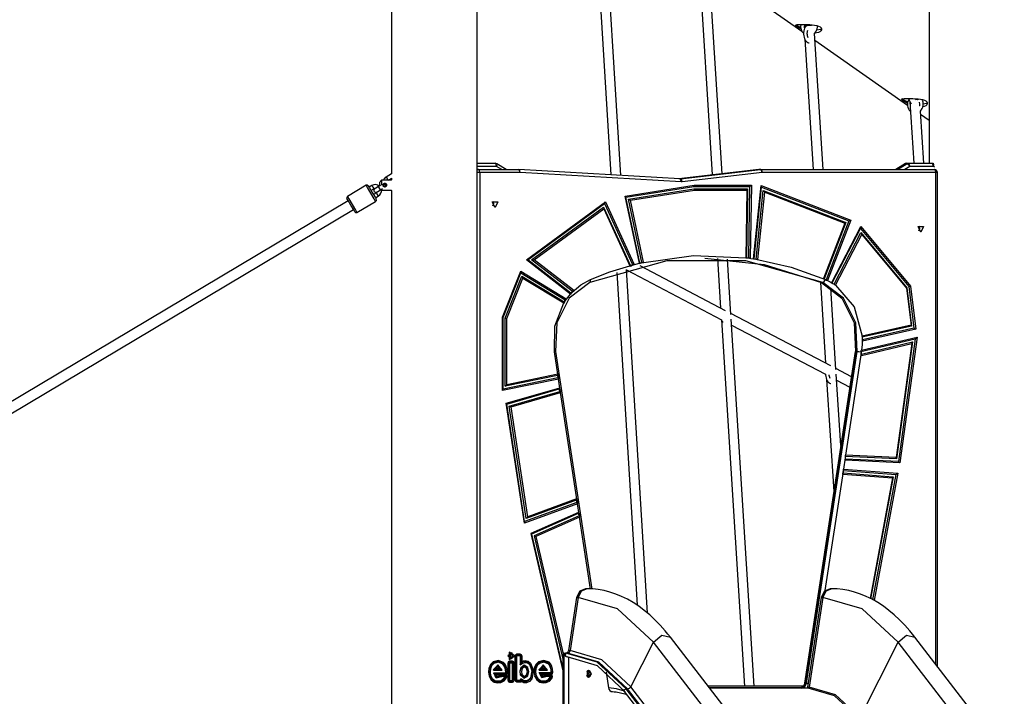
# Model space of a CAD drawing. Units: inches. Extents: x 244 to 358, y 126 to 293.
# Drawn here: x 283 to 298, y 267 to 278 of the extents above; entities that cross this region are included whole.
import ezdxf

# ---------------------------------------------------------------- set-up
doc = ezdxf.new("R2010")
doc.units = ezdxf.units.IN
doc.header["$MEASUREMENT"] = 0
doc.layers.add('Ebene 1', color=7, linetype='Continuous')

msp = doc.modelspace()

# ---------------------------------------------------------------- linework, layer by layer
at = {"layer": 'Ebene 1', "color": 179, "lineweight": 25, "true_color": 0x1a171b}
for points in [[(288.54, 285.594), (288.54, 275.216)], [(288.54, 285.594), (288.54, 275.216)], [(289.92, 253.934), (289.92, 285.594)], [(291.779, 279.94), (292.07, 275.2)], [(292.231, 275.19), (291.948, 279.79)], [(297.2, 279.461), (297.2, 275.385)], [(293.483, 278.745), (293.705, 275.198)], [(293.865, 275.216), (293.641, 278.776)], [(293.655, 278.56), (295.15, 277.513)], [(295.137, 277.547), (295.13, 277.55), (295.101, 277.567), (295.079, 277.582), (295.063, 277.594), (295.054, 277.604), (295.053, 277.61), (295.059, 277.615), (295.073, 277.618), (295.095, 277.619), (295.123, 277.62), (295.156, 277.62)], [(295.13, 277.573), (295.086, 277.595), (295.061, 277.617)], [(295.131, 277.62), (295.129, 277.581), (295.133, 277.553), (295.142, 277.525), (295.156, 277.5), (295.174, 277.478), (295.177, 277.475)], [(295.156, 277.62), (295.194, 277.62), (295.234, 277.619), (295.276, 277.618), (295.317, 277.615), (295.355, 277.61), (295.39, 277.604), (295.419, 277.594), (295.443, 277.582), (295.458, 277.567), (295.466, 277.551), (295.465, 277.533), (295.457, 277.517), (295.441, 277.502), (295.417, 277.491), (295.359, 277.481)], [(295.229, 277.6), (295.209, 277.585), (295.2, 277.573), (295.192, 277.559), (295.184, 277.539), (295.179, 277.516), (295.177, 277.49), (295.177, 277.463), (295.18, 277.438), (295.186, 277.413), (295.194, 277.389), (295.204, 277.368), (295.216, 277.352), (295.23, 277.338), (295.243, 277.331), (295.256, 277.326), (295.261, 277.326), (295.266, 277.325)], [(295.302, 277.603), (295.223, 277.598), (295.184, 277.593)], [(295.184, 277.593), (295.185, 277.564)], [(295.195, 277.609), (295.195, 277.61), (295.195, 277.61)], [(295.297, 277.61), (295.298, 277.603)], [(295.341, 277.467), (295.356, 277.48), (295.372, 277.5), (295.385, 277.523), (295.394, 277.549), (295.399, 277.577), (295.399, 277.601)], [(295.253, 277.403), (295.245, 277.423), (295.242, 277.436), (295.239, 277.451), (295.237, 277.467), (295.237, 277.483), (295.238, 277.498), (295.239, 277.512), (295.245, 277.53)], [(295.492, 275.285), (295.352, 277.477)], [(295.471, 277.562), (295.447, 277.54), (295.39, 277.529)], [(295.197, 277.385), (295.331, 275.285)], [(295.358, 277.367), (296.85, 276.323)], [(296.85, 276.349), (296.834, 276.358), (296.805, 276.374), (296.782, 276.389), (296.766, 276.401), (296.757, 276.411), (296.756, 276.418), (296.763, 276.422), (296.777, 276.425), (296.798, 276.427), (296.826, 276.427), (296.86, 276.428)], [(296.854, 276.373), (296.797, 276.398), (296.765, 276.425)], [(296.873, 276.414), (296.872, 276.412), (296.86, 276.39), (296.852, 276.365), (296.849, 276.338), (296.85, 276.312), (296.856, 276.286), (296.866, 276.261), (296.88, 276.239), (296.899, 276.221)], [(296.86, 276.428), (296.898, 276.427), (296.938, 276.427), (296.98, 276.425), (297.02, 276.422), (297.059, 276.418), (297.093, 276.411), (297.123, 276.401), (297.146, 276.389), (297.162, 276.374), (297.169, 276.358), (297.169, 276.341), (297.16, 276.324), (297.144, 276.31), (297.121, 276.298), (297.098, 276.293)], [(296.868, 276.431), (296.868, 276.428), (296.876, 276.401), (296.886, 276.377), (296.909, 276.344)], [(296.889, 276.372), (296.954, 275.385)], [(296.981, 276.413), (296.981, 276.413), (296.98, 276.415), (296.978, 276.418), (296.974, 276.424)], [(297.026, 276.411), (297.004, 276.411), (296.978, 276.409)], [(297.003, 276.417), (297.01, 276.414), (297.017, 276.411)], [(297.038, 276.368), (297.044, 276.339), (297.044, 276.325), (297.042, 276.31), (297.041, 276.308)], [(297.059, 276.226), (297.088, 276.266), (297.098, 276.29), (297.104, 276.315), (297.105, 276.342), (297.101, 276.369), (297.091, 276.397)], [(297.174, 276.369), (297.154, 276.349), (297.105, 276.338)], [(297.114, 275.385), (297.059, 276.226)], [(297.062, 276.175), (297.2, 276.078)], [(289.92, 275.385), (290.207, 275.385)], [(290.232, 275.335), (290.225, 275.371), (290.207, 275.385)], [(290.232, 275.335), (290.24, 275.362), (290.234, 275.378)], [(290.384, 275.285), (290.234, 275.378)], [(296.812, 275.378), (296.661, 275.285)], [(296.817, 275.379), (296.665, 275.285)], [(296.69, 275.285), (296.843, 275.379)], [(296.812, 275.378), (296.814, 275.379), (296.817, 275.379)], [(296.838, 275.385), (296.827, 275.384), (296.817, 275.379)], [(296.843, 275.379), (296.817, 275.379)], [(296.838, 275.385), (296.863, 275.385)], [(296.843, 275.379), (296.852, 275.384), (296.863, 275.385)], [(296.843, 275.379), (296.866, 275.366), (296.888, 275.335)], [(296.863, 275.385), (297.248, 275.385)], [(296.888, 275.335), (296.88, 275.371), (296.863, 275.385)], [(297.265, 275.355), (297.248, 275.385)], [(297.252, 275.384), (297.267, 275.355)], [(297.263, 275.379), (297.259, 275.382)], [(297.263, 275.379), (297.268, 275.37), (297.267, 275.355)], [(297.273, 275.374), (297.263, 275.379)], [(297.264, 275.335), (297.264, 275.336), (297.264, 275.337), (297.264, 275.337), (297.264, 275.338), (297.265, 275.339), (297.265, 275.341), (297.265, 275.343), (297.265, 275.346), (297.265, 275.351), (297.265, 275.355)], [(297.267, 275.355), (297.267, 275.35), (297.266, 275.345), (297.266, 275.343), (297.265, 275.34), (297.265, 275.339), (297.265, 275.338), (297.264, 275.337), (297.264, 275.337), (297.264, 275.336), (297.264, 275.335)], [(297.267, 275.355), (297.266, 275.355), (297.265, 275.355)], [(288.54, 275.216), (288.452, 275.164)], [(290.232, 275.335), (289.92, 275.335)], [(289.938, 275.285), (289.92, 275.285)], [(289.92, 275.281), (289.929, 275.284), (289.938, 275.285)], [(289.963, 275.235), (289.942, 275.235), (289.92, 275.235)], [(289.938, 275.285), (290.586, 275.285)], [(289.963, 275.235), (289.956, 275.271), (289.938, 275.285)], [(289.963, 275.235), (289.963, 265.832)], [(290.611, 275.235), (289.963, 275.235)], [(290.314, 275.285), (290.232, 275.335)], [(290.611, 275.235), (290.603, 275.271), (290.586, 275.285)], [(290.586, 275.285), (290.588, 275.285), (290.59, 275.285)], [(290.612, 275.235), (290.607, 275.271), (290.59, 275.285)], [(293.181, 275.136), (290.591, 275.285)], [(290.612, 275.235), (290.612, 275.235), (290.611, 275.235)], [(293.203, 275.086), (290.612, 275.235)], [(294.456, 275.285), (293.169, 275.136)], [(294.455, 275.285), (293.169, 275.136)], [(293.192, 275.136), (294.481, 275.285)], [(294.51, 275.235), (293.221, 275.086)], [(294.456, 275.285), (294.455, 275.285), (294.455, 275.285)], [(294.464, 275.285), (294.459, 275.285), (294.455, 275.285)], [(294.481, 275.285), (294.456, 275.285)], [(294.464, 275.285), (294.46, 275.285), (294.456, 275.285)], [(294.489, 275.285), (294.464, 275.285)], [(294.51, 275.235), (294.5, 275.271), (294.481, 275.285)], [(294.481, 275.285), (294.485, 275.285), (294.489, 275.285)], [(294.489, 275.285), (297.282, 275.285)], [(294.514, 275.235), (294.506, 275.271), (294.489, 275.285)], [(294.514, 275.235), (294.512, 275.235), (294.51, 275.235)], [(297.307, 275.235), (294.514, 275.235)], [(296.888, 275.335), (296.807, 275.285)], [(297.264, 275.335), (296.888, 275.335)], [(297.293, 275.323), (297.278, 275.328), (297.264, 275.335)], [(297.307, 275.235), (297.3, 275.271), (297.282, 275.285)], [(297.307, 267.317), (297.307, 275.235)], [(297.332, 275.235), (297.326, 275.235), (297.307, 275.235)], [(297.332, 267.284), (297.332, 275.235)], [(288.13, 275.03), (287.829, 274.851)], [(288.206, 274.902), (288.152, 274.993), (288.13, 275.03)], [(288.38, 275.115), (288.379, 275.113), (288.378, 275.112), (288.377, 275.111), (288.376, 275.11), (288.375, 275.109), (288.374, 275.107), (288.373, 275.107), (288.372, 275.105), (288.37, 275.104), (288.369, 275.103), (288.369, 275.102), (288.368, 275.101), (288.367, 275.099), (288.366, 275.098), (288.365, 275.097), (288.364, 275.096), (288.363, 275.095), (288.362, 275.094), (288.361, 275.093), (288.36, 275.092), (288.359, 275.091), (288.359, 275.09), (288.358, 275.089), (288.357, 275.088), (288.356, 275.087), (288.356, 275.086), (288.355, 275.085), (288.354, 275.084), (288.353, 275.083), (288.353, 275.082), (288.352, 275.081), (288.351, 275.08), (288.351, 275.08), (288.35, 275.079)], [(288.35, 275.021), (288.35, 275.052), (288.35, 275.079)], [(288.541, 275.115), (288.38, 275.115)], [(288.38, 275.115), (288.38, 275.08), (288.38, 275.031)], [(288.43, 275.064), (288.436, 275.064), (288.441, 275.062), (288.446, 275.059), (288.451, 275.055), (288.454, 275.051), (288.457, 275.046), (288.458, 275.04), (288.459, 275.034), (288.458, 275.028), (288.457, 275.022), (288.454, 275.017), (288.451, 275.013), (288.446, 275.009), (288.441, 275.006), (288.436, 275.004), (288.43, 275.004), (288.424, 275.004), (288.419, 275.006), (288.414, 275.009), (288.41, 275.013), (288.406, 275.017), (288.403, 275.022), (288.402, 275.028), (288.401, 275.034), (288.402, 275.04), (288.403, 275.046), (288.406, 275.051), (288.41, 275.055), (288.414, 275.059), (288.419, 275.062), (288.424, 275.064), (288.43, 275.064), (288.43, 275.064)], [(288.43, 275.06), (288.429, 275.06), (288.428, 275.06), (288.427, 275.06), (288.426, 275.06), (288.425, 275.06), (288.424, 275.059), (288.423, 275.059), (288.421, 275.058), (288.42, 275.058), (288.419, 275.058), (288.418, 275.057), (288.416, 275.056), (288.415, 275.055), (288.414, 275.055), (288.413, 275.053), (288.412, 275.052), (288.411, 275.052), (288.411, 275.051), (288.41, 275.051), (288.41, 275.05), (288.409, 275.05), (288.409, 275.049), (288.409, 275.048), (288.408, 275.048), (288.408, 275.047), (288.408, 275.047), (288.407, 275.046), (288.407, 275.046), (288.406, 275.045), (288.406, 275.045), (288.406, 275.044), (288.406, 275.044), (288.406, 275.043), (288.405, 275.042), (288.405, 275.042), (288.405, 275.041), (288.405, 275.041), (288.405, 275.04), (288.405, 275.04), (288.405, 275.039), (288.404, 275.039), (288.404, 275.038), (288.404, 275.038), (288.404, 275.037), (288.404, 275.037), (288.404, 275.036), (288.404, 275.035), (288.404, 275.035), (288.404, 275.035), (288.404, 275.034), (288.404, 275.033), (288.404, 275.032), (288.404, 275.031), (288.404, 275.029), (288.405, 275.028), (288.405, 275.027), (288.406, 275.025), (288.406, 275.024), (288.407, 275.022), (288.408, 275.021), (288.409, 275.02), (288.409, 275.018), (288.41, 275.017), (288.412, 275.016), (288.412, 275.015), (288.413, 275.015), (288.413, 275.014), (288.414, 275.014), (288.414, 275.013), (288.415, 275.013), (288.415, 275.013), (288.416, 275.012), (288.416, 275.012), (288.417, 275.012), (288.417, 275.011), (288.418, 275.011), (288.419, 275.011), (288.419, 275.01), (288.42, 275.01), (288.42, 275.01), (288.421, 275.01), (288.421, 275.009), (288.422, 275.009), (288.422, 275.009), (288.423, 275.009), (288.423, 275.009), (288.424, 275.009), (288.424, 275.009), (288.425, 275.009), (288.425, 275.008), (288.426, 275.008), (288.426, 275.008), (288.427, 275.008), (288.427, 275.008), (288.428, 275.008), (288.428, 275.008), (288.429, 275.008), (288.429, 275.008), (288.43, 275.008), (288.43, 275.008), (288.431, 275.008), (288.432, 275.008), (288.434, 275.008), (288.435, 275.008), (288.436, 275.009), (288.437, 275.009), (288.439, 275.009), (288.44, 275.01), (288.441, 275.011), (288.443, 275.012), (288.444, 275.012), (288.446, 275.013), (288.447, 275.014), (288.448, 275.016), (288.449, 275.016), (288.45, 275.017), (288.45, 275.017), (288.45, 275.018), (288.451, 275.018), (288.451, 275.019), (288.452, 275.02), (288.452, 275.02), (288.452, 275.021), (288.453, 275.021), (288.453, 275.022), (288.453, 275.022), (288.453, 275.023), (288.454, 275.024), (288.454, 275.024), (288.454, 275.025), (288.454, 275.025), (288.455, 275.026), (288.455, 275.026), (288.455, 275.027), (288.455, 275.027), (288.455, 275.028), (288.455, 275.029), (288.455, 275.029), (288.456, 275.03), (288.456, 275.03), (288.456, 275.031), (288.456, 275.031), (288.456, 275.032), (288.456, 275.032), (288.456, 275.033), (288.456, 275.033), (288.456, 275.034), (288.456, 275.034), (288.456, 275.035), (288.456, 275.037), (288.456, 275.038), (288.455, 275.039), (288.455, 275.04), (288.455, 275.041), (288.454, 275.043), (288.454, 275.044), (288.453, 275.046), (288.453, 275.047), (288.452, 275.048), (288.451, 275.05), (288.45, 275.051), (288.448, 275.052), (288.448, 275.053), (288.448, 275.053), (288.447, 275.054), (288.446, 275.054), (288.446, 275.055), (288.445, 275.055), (288.444, 275.056), (288.444, 275.056), (288.444, 275.056), (288.443, 275.057), (288.442, 275.057), (288.442, 275.057), (288.441, 275.057), (288.441, 275.058), (288.44, 275.058), (288.44, 275.058), (288.439, 275.058), (288.439, 275.058), (288.438, 275.059), (288.438, 275.059), (288.437, 275.059), (288.436, 275.059), (288.436, 275.06), (288.436, 275.06), (288.435, 275.06), (288.435, 275.06), (288.434, 275.06), (288.434, 275.06), (288.433, 275.06), (288.433, 275.06), (288.432, 275.06), (288.432, 275.06), (288.431, 275.06), (288.431, 275.06), (288.43, 275.06), (288.43, 275.06), (288.43, 275.06)], [(288.448, 275.014), (288.435, 275.035), (288.422, 275.058)], [(288.452, 275.164), (288.456, 275.156), (288.467, 275.138)], [(288.467, 275.138), (288.475, 275.124), (288.481, 275.115)], [(288.488, 275.115), (288.54, 275.146)], [(288.54, 275.146), (288.54, 275.119)], [(288.54, 275.146), (288.54, 275.119)], [(288.54, 275.115), (288.54, 275.118), (288.54, 275.119)], [(292.303, 274.858), (293.416, 275.031)], [(293.192, 275.136), (293.175, 275.136)], [(293.203, 275.086), (293.197, 275.121), (293.181, 275.136)], [(293.184, 275.136), (293.182, 275.136), (293.181, 275.136)], [(293.184, 275.136), (293.188, 275.136), (293.192, 275.136)], [(293.221, 275.086), (293.211, 275.122), (293.192, 275.136)], [(293.221, 275.086), (293.212, 275.086), (293.203, 275.086)], [(293.407, 275.011), (293.416, 275.031)], [(293.416, 275.031), (294.335, 275.031)], [(294.308, 275.011), (294.335, 275.031)], [(294.335, 275.031), (294.318, 273.86)], [(288.164, 275.021), (288.183, 274.99), (288.228, 274.915)], [(288.224, 275.028), (288.177, 275)], [(288.283, 274.772), (288.261, 274.81), (288.206, 274.902)], [(288.208, 274.948), (288.255, 274.976)], [(288.224, 275.028), (288.229, 275.02), (288.24, 275.002)], [(288.228, 274.915), (288.273, 274.838), (288.292, 274.807)], [(288.24, 275.002), (288.25, 274.984), (288.255, 274.976)], [(288.296, 274.908), (288.248, 274.88)], [(288.329, 275.009), (288.286, 274.983), (288.269, 274.973)], [(288.311, 274.882), (288.3, 274.9), (288.296, 274.908)], [(288.299, 274.921), (288.317, 274.932), (288.359, 274.957)], [(288.326, 274.856), (288.322, 274.864), (288.311, 274.882)], [(288.36, 275.027), (288.329, 275.009)], [(288.359, 274.957), (288.344, 274.983), (288.329, 275.009)], [(288.359, 274.957), (288.394, 274.978)], [(288.366, 274.97), (288.367, 274.969), (288.367, 274.968), (288.368, 274.967), (288.369, 274.966), (288.369, 274.965), (288.37, 274.964), (288.371, 274.964), (288.372, 274.963), (288.373, 274.962), (288.373, 274.961), (288.374, 274.96), (288.375, 274.959), (288.376, 274.958), (288.377, 274.957), (288.378, 274.956), (288.378, 274.955), (288.379, 274.954), (288.38, 274.953)], [(288.38, 274.97), (288.38, 274.96), (288.38, 274.953)], [(288.38, 274.953), (288.541, 274.953)], [(288.54, 274.949), (288.54, 274.95), (288.54, 274.953)], [(288.54, 274.949), (288.54, 266.568)], [(288.54, 274.949), (288.54, 253.934)], [(292.314, 274.841), (293.407, 275.011)], [(292.357, 274.807), (293.409, 274.971)], [(292.388, 274.79), (293.42, 274.951)], [(293.407, 275.011), (294.308, 275.011)], [(293.409, 274.971), (294.272, 274.971)], [(293.409, 274.971), (293.42, 274.951)], [(293.42, 274.951), (294.265, 274.951)], [(294.265, 274.951), (294.248, 273.865)], [(294.272, 274.971), (294.256, 273.861)], [(294.272, 274.971), (294.265, 274.951)], [(294.308, 275.011), (294.29, 273.86)], [(294.371, 273.848), (294.494, 275.025)], [(294.378, 273.846), (294.498, 274.998)], [(294.413, 273.841), (294.527, 274.944)], [(294.44, 273.838), (294.552, 274.918)], [(294.494, 275.025), (295.937, 274.47)], [(294.498, 274.998), (294.494, 275.025)], [(294.498, 274.998), (295.904, 274.458)], [(294.527, 274.944), (295.857, 274.434)], [(294.527, 274.944), (294.552, 274.918)], [(294.552, 274.918), (295.843, 274.422)], [(287.843, 274.778), (280.534, 270.428)], [(287.884, 274.71), (287.839, 274.785), (287.821, 274.817)], [(287.829, 274.851), (287.852, 274.814), (287.905, 274.723)], [(287.905, 274.723), (287.96, 274.631), (287.982, 274.593)], [(287.982, 274.593), (288.283, 274.772)], [(288.279, 274.828), (288.326, 274.856)], [(290.206, 274.675), (290.161, 274.765), (290.251, 274.765), (290.206, 274.675), (290.206, 274.675)], [(290.168, 274.777), (290.183, 274.735), (290.168, 274.694)], [(290.168, 274.777), (290.183, 274.735), (290.168, 274.694)], [(290.711, 273.831), (291.985, 274.766)], [(290.733, 273.831), (291.969, 274.738)], [(291.969, 274.738), (291.985, 274.766)], [(291.969, 274.738), (292.419, 273.755)], [(291.985, 274.766), (292.444, 273.764)], [(292.531, 273.775), (292.303, 274.858)], [(292.314, 274.841), (292.303, 274.858)], [(292.539, 273.778), (292.314, 274.841)], [(292.572, 273.788), (292.357, 274.807)], [(292.357, 274.807), (292.388, 274.79)], [(292.599, 273.792), (292.388, 274.79)], [(280.616, 270.29), (287.925, 274.64)], [(287.948, 274.602), (287.93, 274.634), (287.884, 274.71)], [(290.796, 273.83), (291.956, 274.681)], [(290.838, 273.829), (291.959, 274.652)], [(291.956, 274.681), (292.388, 273.736)], [(291.956, 274.681), (291.959, 274.652)], [(291.959, 274.652), (292.378, 273.736)], [(295.843, 274.422), (295.499, 273.529)], [(295.857, 274.434), (295.507, 273.525)], [(295.904, 274.458), (295.538, 273.509)], [(295.937, 274.47), (295.562, 273.498)], [(295.857, 274.434), (295.843, 274.422)], [(295.904, 274.458), (295.937, 274.47)], [(295.63, 273.463), (296.1, 274.366)], [(295.637, 273.458), (296.093, 274.333)], [(295.667, 273.437), (296.099, 274.268)], [(296.093, 274.333), (296.1, 274.366)], [(296.093, 274.333), (296.874, 273.4)], [(296.099, 274.268), (296.113, 274.236)], [(296.099, 274.268), (296.841, 273.381)], [(296.1, 274.366), (296.9, 273.409)], [(297.065, 274.275), (297.02, 274.365), (297.11, 274.365), (297.065, 274.275), (297.065, 274.275)], [(297.027, 274.377), (297.042, 274.335), (297.027, 274.294)], [(297.027, 274.377), (297.042, 274.335), (297.027, 274.294)], [(295.689, 273.423), (296.113, 274.236)], [(296.113, 274.236), (296.835, 273.372)], [(291.423, 273.28), (290.711, 273.831)], [(290.733, 273.831), (290.711, 273.831)], [(291.429, 273.292), (290.733, 273.831)], [(291.448, 273.325), (290.796, 273.83)], [(290.796, 273.83), (290.838, 273.829)], [(291.468, 273.341), (290.838, 273.829)], [(295.488, 273.467), (294.248, 273.812), (292.972, 273.812), (291.732, 273.467)], [(292.413, 273.745), (292.472, 273.76), (292.531, 273.775)], [(292.413, 273.745), (292.444, 273.764)], [(292.419, 273.755), (292.444, 273.764)], [(292.531, 273.773), (292.548, 273.778), (292.565, 273.783)], [(292.539, 273.778), (292.531, 273.773)], [(292.531, 273.773), (292.531, 273.774), (292.531, 273.775)], [(292.572, 273.788), (292.539, 273.778)], [(292.565, 273.783), (293.404, 273.9), (294.248, 273.865)], [(292.599, 273.792), (292.565, 273.783)], [(292.572, 273.788), (292.599, 273.792)], [(293.585, 273.855), (294.539, 273.757), (295.463, 273.467)], [(293.79, 273.851), (293.84, 273.053)], [(294.007, 272.949), (293.951, 273.841)], [(294.248, 273.865), (294.248, 273.863), (294.248, 273.861)], [(294.248, 273.861), (294.266, 273.861), (294.283, 273.861)], [(294.283, 273.861), (294.318, 273.86)], [(294.283, 273.861), (294.327, 273.854), (294.371, 273.848)], [(294.371, 273.847), (294.371, 273.847), (294.371, 273.848)], [(294.371, 273.847), (294.388, 273.845), (294.405, 273.842)], [(294.44, 273.838), (294.405, 273.842)], [(294.405, 273.842), (294.974, 273.712), (295.528, 273.514)], [(290.329, 272.905), (290.624, 273.647)], [(290.336, 272.9), (290.622, 273.619)], [(290.622, 273.619), (290.624, 273.647)], [(290.622, 273.619), (291.336, 273.187)], [(290.624, 273.647), (291.354, 273.205)], [(291.742, 273.514), (292.057, 273.636), (292.378, 273.736)], [(292.166, 273.629), (292.496, 268.268)], [(292.664, 268.139), (292.324, 273.676)], [(292.324, 273.667), (293.854, 272.865)], [(292.378, 273.736), (292.379, 273.735), (292.379, 273.733), (292.38, 273.732), (292.38, 273.731), (292.382, 273.729), (292.383, 273.727)], [(292.383, 273.727), (292.398, 273.736), (292.413, 273.745)], [(292.388, 273.736), (292.383, 273.727)], [(292.388, 273.736), (292.419, 273.755)], [(293.921, 273.011), (292.543, 273.732)], [(290.371, 272.892), (290.638, 273.565)], [(290.398, 272.887), (290.656, 273.537)], [(290.638, 273.565), (291.32, 273.152)], [(290.638, 273.565), (290.656, 273.537)], [(290.656, 273.537), (291.317, 273.137)], [(291.732, 273.467), (291.401, 273.212), (291.203, 272.814), (291.18, 272.355)], [(291.449, 273.308), (291.587, 273.427), (291.742, 273.514)], [(291.732, 273.467), (291.745, 273.48), (291.742, 273.514)], [(295.448, 273.473), (295.531, 272.167)], [(295.463, 273.467), (295.488, 273.467)], [(295.463, 273.467), (295.794, 273.212), (295.992, 272.814), (296.015, 272.355)], [(295.488, 273.467), (295.51, 273.48), (295.528, 273.514)], [(296.04, 272.355), (296.017, 272.814), (295.819, 273.212), (295.488, 273.467)], [(295.499, 273.529), (295.53, 273.513)], [(295.528, 273.514), (295.529, 273.513), (295.53, 273.513)], [(295.53, 273.513), (295.546, 273.504), (295.562, 273.496)], [(295.562, 273.498), (295.606, 273.475), (295.648, 273.45)], [(295.562, 273.498), (295.562, 273.497), (295.562, 273.496)], [(295.648, 273.45), (295.63, 273.463)], [(295.648, 273.45), (295.658, 273.443), (295.669, 273.436), (295.679, 273.429), (295.689, 273.422)], [(291.448, 273.325), (291.429, 273.292)], [(291.429, 273.275), (291.439, 273.292), (291.449, 273.308)], [(291.429, 273.292), (291.429, 273.275)], [(291.448, 273.325), (291.468, 273.341)], [(291.468, 273.341), (291.449, 273.308)], [(295.698, 272.064), (295.614, 273.382)], [(295.689, 273.423), (295.99, 273.072), (296.119, 272.601)], [(295.689, 273.422), (295.689, 273.422), (295.689, 273.423)], [(296.841, 273.381), (296.835, 273.372)], [(296.835, 273.372), (296.907, 272.778)], [(296.841, 273.381), (296.917, 272.762)], [(296.874, 273.4), (296.9, 273.409)], [(296.874, 273.4), (296.955, 272.73)], [(296.9, 273.409), (296.985, 272.714)], [(291.163, 272.347), (291.171, 272.76), (291.317, 273.137)], [(291.317, 273.137), (291.319, 273.136), (291.322, 273.134)], [(291.32, 273.152), (291.336, 273.187)], [(291.32, 273.152), (291.322, 273.134)], [(291.322, 273.134), (291.33, 273.152), (291.338, 273.17)], [(291.336, 273.187), (291.354, 273.205)], [(291.338, 273.17), (291.379, 273.226), (291.423, 273.28)], [(291.338, 273.17), (291.354, 273.205)], [(291.429, 273.275), (291.426, 273.278), (291.423, 273.28)], [(290.329, 271.725), (290.329, 272.905)], [(290.336, 272.9), (290.329, 272.905)], [(290.336, 271.748), (290.336, 272.9)], [(290.371, 271.796), (290.371, 272.892)], [(290.371, 272.892), (290.398, 272.887)], [(290.398, 271.82), (290.398, 272.887)], [(293.851, 272.871), (293.865, 272.84), (293.876, 272.823)], [(293.852, 272.866), (294.223, 266.964)], [(295.613, 272.124), (294.006, 272.966)], [(294.383, 266.964), (294.012, 272.875)], [(294.018, 272.779), (295.53, 271.987)], [(296.917, 272.762), (296.117, 272.583)], [(296.907, 272.778), (296.119, 272.601)], [(296.955, 272.73), (296.124, 272.543)], [(296.985, 272.714), (296.128, 272.522)], [(296.917, 272.762), (296.907, 272.778)], [(296.955, 272.73), (296.985, 272.714)], [(296.101, 272.353), (296.974, 272.561)], [(296.108, 272.314), (296.932, 272.51)], [(296.111, 272.374), (297.005, 272.586)], [(296.121, 272.561), (296.12, 272.467), (296.111, 272.374)], [(296.119, 272.601), (296.117, 272.601), (296.114, 272.6)], [(296.114, 272.6), (296.118, 272.58), (296.121, 272.561)], [(296.121, 272.561), (296.128, 272.522)], [(296.932, 272.51), (296.673, 270.627)], [(296.974, 272.561), (296.703, 270.585)], [(297.005, 272.586), (296.727, 270.564)], [(296.932, 272.51), (296.921, 272.485)], [(296.974, 272.561), (297.005, 272.586)], [(291.163, 272.347), (291.186, 272.353), (291.18, 272.355)], [(291.218, 271.987), (291.163, 272.347)], [(291.771, 268.529), (291.187, 272.354)], [(296.008, 272.354), (295.193, 267.016)], [(296.015, 272.355), (295.2, 267.017)], [(295.225, 267.017), (296.04, 272.355)], [(296.015, 272.355), (296.01, 272.355), (296.008, 272.354)], [(296.015, 272.355), (296.04, 272.355)], [(296.04, 272.355), (296.067, 272.353), (296.102, 272.348)], [(296.098, 272.369), (296.101, 272.37), (296.104, 272.372), (296.106, 272.372), (296.108, 272.373), (296.11, 272.373), (296.111, 272.374)], [(296.098, 272.369), (296.1, 272.358), (296.102, 272.348)], [(296.102, 272.348), (296.105, 272.332)], [(296.112, 272.292), (296.921, 272.485)], [(296.921, 272.485), (296.669, 270.647)], [(296.105, 272.332), (295.854, 270.683)], [(296.112, 272.292), (296.105, 272.332)], [(295.946, 271.949), (295.697, 272.08)], [(291.23, 271.908), (290.329, 271.725)], [(291.217, 271.928), (290.336, 271.748)], [(291.211, 271.967), (290.371, 271.796)], [(291.218, 271.987), (290.398, 271.82)], [(291.211, 271.967), (291.218, 271.987)], [(291.211, 271.967), (291.217, 271.928)], [(291.217, 271.928), (291.23, 271.908)], [(291.218, 271.987), (291.23, 271.908)], [(291.257, 271.731), (291.23, 271.908)], [(295.529, 271.987), (295.529, 271.979), (295.533, 271.953), (295.538, 271.928), (295.546, 271.905), (295.556, 271.884), (295.568, 271.867), (295.582, 271.853), (295.595, 271.846), (295.609, 271.841), (295.613, 271.841), (295.618, 271.841)], [(295.548, 271.902), (295.664, 270.099)], [(295.605, 271.919), (295.597, 271.938), (295.594, 271.952), (295.591, 271.966), (295.59, 271.979)], [(295.777, 270.839), (295.703, 271.987)], [(295.709, 271.893), (295.921, 271.782)], [(290.336, 271.748), (290.329, 271.725)], [(290.371, 271.796), (290.398, 271.82)], [(290.384, 271.521), (291.248, 271.77)], [(290.394, 271.506), (291.242, 271.751)], [(290.434, 271.476), (291.251, 271.712)], [(291.242, 271.751), (291.248, 271.77)], [(291.251, 271.712), (291.242, 271.751)], [(291.257, 271.731), (291.248, 271.77)], [(291.251, 271.712), (291.265, 271.692)], [(291.265, 271.692), (291.257, 271.731)], [(290.464, 271.461), (291.263, 271.692)], [(291.53, 269.944), (291.263, 271.692)], [(291.263, 271.692), (291.265, 271.692)], [(290.679, 269.589), (290.384, 271.521)], [(290.394, 271.506), (290.384, 271.521)], [(290.683, 269.615), (290.394, 271.506)], [(290.71, 269.667), (290.434, 271.476)], [(290.434, 271.476), (290.464, 271.461)], [(290.734, 269.693), (290.464, 271.461)], [(295.848, 270.643), (295.82, 270.461)], [(295.848, 270.643), (295.846, 270.603)], [(296.727, 270.564), (295.846, 270.603)], [(296.703, 270.585), (295.847, 270.623)], [(295.849, 270.683), (295.848, 270.643)], [(296.673, 270.627), (295.848, 270.663)], [(295.854, 270.683), (295.849, 270.683)], [(296.669, 270.647), (295.854, 270.683)], [(296.673, 270.627), (296.669, 270.647)], [(295.816, 270.461), (295.814, 270.421)], [(295.815, 270.44), (296.663, 270.375)], [(295.816, 270.461), (295.82, 270.461)], [(295.82, 270.461), (296.694, 270.394)], [(296.703, 270.585), (296.727, 270.564)], [(295.814, 270.421), (295.52, 268.504)], [(295.811, 270.381), (295.814, 270.421)], [(295.811, 270.381), (296.609, 270.32)], [(295.812, 270.4), (296.62, 270.339)], [(296.609, 270.32), (296.248, 268.378)], [(296.62, 270.339), (296.255, 268.375)], [(296.663, 270.375), (296.287, 268.357)], [(296.694, 270.394), (296.312, 268.344)], [(296.62, 270.339), (296.609, 270.32)], [(296.663, 270.375), (296.694, 270.394)], [(291.514, 269.963), (290.71, 269.667)], [(291.519, 269.982), (290.734, 269.693)], [(291.514, 269.963), (291.519, 269.982)], [(291.514, 269.963), (291.525, 269.925)], [(291.519, 269.982), (291.53, 269.944)], [(291.536, 269.904), (290.679, 269.589)], [(291.525, 269.925), (290.683, 269.615)], [(291.525, 269.925), (291.54, 269.907)], [(291.54, 269.907), (291.53, 269.944)], [(291.54, 269.907), (291.536, 269.904)], [(291.562, 269.728), (291.536, 269.904)], [(290.71, 269.667), (290.734, 269.693)], [(291.55, 269.765), (290.783, 269.426)], [(291.547, 269.747), (290.794, 269.413)], [(291.559, 269.71), (290.835, 269.389)], [(291.569, 269.688), (290.866, 269.376)], [(291.547, 269.747), (291.55, 269.765)], [(291.547, 269.747), (291.559, 269.71)], [(291.55, 269.765), (291.562, 269.728)], [(291.559, 269.71), (291.574, 269.691)], [(291.574, 269.691), (291.562, 269.728)], [(291.574, 269.691), (291.569, 269.688)], [(291.745, 268.53), (291.569, 269.688)], [(290.683, 269.615), (290.679, 269.589)], [(290.783, 269.426), (291.297, 267.212)], [(290.794, 269.413), (290.783, 269.426)], [(290.794, 269.413), (291.297, 267.246)], [(290.835, 269.389), (291.297, 267.4)], [(290.835, 269.389), (290.866, 269.376)], [(290.866, 269.376), (291.304, 267.489)], [(291.665, 268.534), (291.57, 268.494), (291.52, 268.394)], [(291.69, 268.534), (291.595, 268.494), (291.545, 268.394)], [(291.69, 268.534), (291.665, 268.534)], [(293.031, 267.753), (292.99, 267.806), (292.948, 267.857), (292.867, 267.948), (292.783, 268.034), (292.698, 268.114), (292.611, 268.187), (292.522, 268.253), (292.431, 268.313), (292.34, 268.365), (292.246, 268.411), (292.153, 268.449), (292.058, 268.481), (291.964, 268.505), (291.869, 268.521), (291.78, 268.531), (291.69, 268.534)], [(295.605, 268.534), (295.511, 268.494), (295.46, 268.394)], [(295.63, 268.534), (295.535, 268.494), (295.485, 268.394)], [(295.63, 268.534), (295.605, 268.534)], [(296.971, 267.753), (296.93, 267.806), (296.888, 267.857), (296.807, 267.948), (296.723, 268.034), (296.638, 268.114), (296.55, 268.187), (296.462, 268.253), (296.371, 268.313), (296.279, 268.365), (296.186, 268.411), (296.093, 268.449), (295.999, 268.481), (295.904, 268.505), (295.809, 268.521), (295.72, 268.531), (295.63, 268.534)], [(291.52, 268.394), (291.389, 267.538)], [(291.545, 268.394), (291.415, 267.538)], [(291.52, 268.394), (291.545, 268.394)], [(292.76, 267.674), (292.178, 268.21), (291.545, 268.394)], [(295.46, 268.394), (295.24, 266.951)], [(295.485, 268.394), (295.265, 266.951)], [(295.46, 268.394), (295.485, 268.394)], [(296.7, 267.674), (296.119, 268.21), (295.485, 268.394)], [(292.76, 267.674), (292.894, 267.785), (293.031, 267.753)], [(301.139, 257.223), (293.031, 267.753)], [(296.7, 267.674), (296.834, 267.785), (296.971, 267.753)], [(305.079, 257.223), (296.971, 267.753)], [(292.396, 266.956), (292.76, 267.674)], [(300.867, 257.144), (292.76, 267.674)], [(296.086, 266.464), (296.7, 267.674)], [(304.807, 257.144), (296.7, 267.674)], [(290.411, 267.457), (290.48, 267.41), (290.48, 267.503), (290.411, 267.457), (290.411, 267.457)], [(290.524, 267.457), (290.435, 267.516), (290.435, 267.397), (290.524, 267.457), (290.524, 267.457)], [(290.498, 267.457), (290.448, 267.49), (290.448, 267.423), (290.498, 267.457), (290.498, 267.457)], [(290.53, 267.453), (290.539, 267.478), (290.56, 267.488)], [(290.53, 267.063), (290.53, 267.453)], [(290.53, 267.453), (290.535, 267.453)], [(290.553, 267.473), (290.54, 267.467), (290.535, 267.453)], [(290.535, 267.453), (290.535, 267.063)], [(290.535, 267.453), (290.556, 267.453)], [(290.56, 267.488), (290.553, 267.473)], [(290.553, 267.473), (290.56, 267.458)], [(290.599, 267.473), (290.553, 267.473)], [(290.556, 267.453), (290.557, 267.457), (290.56, 267.458)], [(290.556, 267.063), (290.556, 267.453)], [(290.56, 267.488), (290.607, 267.488)], [(290.56, 267.458), (290.607, 267.458)], [(290.607, 267.488), (290.599, 267.473)], [(290.607, 267.458), (290.599, 267.473)], [(290.599, 267.473), (290.612, 267.467), (290.617, 267.453)], [(290.607, 267.488), (290.628, 267.478), (290.637, 267.453)], [(290.607, 267.458), (290.61, 267.457), (290.611, 267.453)], [(290.611, 267.453), (290.611, 267.311)], [(290.611, 267.453), (290.617, 267.453)], [(290.617, 267.453), (290.637, 267.453)], [(290.617, 267.453), (290.617, 267.339)], [(290.637, 267.453), (290.637, 267.364)], [(291.321, 267.496), (291.304, 267.488), (291.297, 267.469)], [(291.297, 267.469), (291.322, 267.469)], [(291.297, 267.469), (291.297, 266.654)], [(291.321, 267.496), (291.346, 267.496)], [(291.346, 267.496), (291.329, 267.488), (291.322, 267.469)], [(291.347, 267.469), (291.322, 267.469)], [(291.322, 266.654), (291.322, 267.469)], [(291.322, 267.469), (291.334, 267.469), (291.347, 267.468)], [(291.322, 267.469), (291.33, 267.46), (291.34, 267.451), (291.353, 267.444), (291.368, 267.441)], [(291.372, 267.496), (291.346, 267.496)], [(292.316, 266.922), (291.852, 267.35), (291.346, 267.496)], [(291.389, 267.538), (291.375, 267.508), (291.347, 267.496)], [(291.347, 267.469), (291.347, 267.468)], [(292.301, 266.875), (291.855, 267.291), (291.368, 267.441)], [(291.415, 267.538), (291.4, 267.508), (291.372, 267.496)], [(292.342, 266.922), (291.878, 267.35), (291.372, 267.496)], [(291.389, 267.538), (291.415, 267.538)], [(291.39, 267.44), (291.39, 266.654)], [(292.396, 266.956), (291.926, 267.389), (291.415, 267.538)], [(290.175, 267.356), (290.132, 267.313), (290.107, 267.253)], [(290.174, 267.343), (290.135, 267.303), (290.112, 267.249)], [(290.188, 267.33), (290.152, 267.294), (290.132, 267.246)], [(290.33, 267.335), (290.253, 267.364), (290.174, 267.343)], [(290.174, 267.343), (290.175, 267.356)], [(290.188, 267.33), (290.174, 267.343)], [(290.345, 267.347), (290.261, 267.38), (290.175, 267.356)], [(290.319, 267.225), (290.251, 267.31), (290.183, 267.225)], [(290.33, 267.322), (290.26, 267.35), (290.188, 267.33)], [(290.189, 267.24), (290.243, 267.295), (290.298, 267.24)], [(290.287, 267.255), (290.251, 267.28), (290.214, 267.255)], [(290.33, 267.335), (290.345, 267.347)], [(290.33, 267.322), (290.33, 267.335)], [(290.369, 267.279), (290.353, 267.31), (290.33, 267.335)], [(290.364, 267.273), (290.35, 267.301), (290.33, 267.322)], [(290.388, 267.285), (290.37, 267.32), (290.345, 267.347)], [(290.364, 267.273), (290.369, 267.279)], [(290.38, 267.188), (290.375, 267.232), (290.364, 267.273)], [(290.369, 267.279), (290.388, 267.285)], [(290.385, 267.189), (290.38, 267.235), (290.369, 267.279)], [(290.405, 267.189), (290.4, 267.238), (290.388, 267.285)], [(290.441, 267.369), (290.419, 267.358), (290.411, 267.334)], [(290.411, 267.334), (290.411, 267.065)], [(290.416, 267.334), (290.411, 267.334)], [(290.434, 267.354), (290.421, 267.348), (290.416, 267.334)], [(290.416, 267.334), (290.416, 267.065)], [(290.437, 267.334), (290.416, 267.334)], [(290.441, 267.369), (290.434, 267.354)], [(290.434, 267.354), (290.441, 267.339)], [(290.478, 267.354), (290.434, 267.354)], [(290.441, 267.339), (290.438, 267.337), (290.437, 267.334)], [(290.437, 267.334), (290.437, 267.065)], [(290.485, 267.369), (290.441, 267.369)], [(290.485, 267.339), (290.441, 267.339)], [(290.485, 267.369), (290.478, 267.354)], [(290.478, 267.354), (290.485, 267.339)], [(290.495, 267.334), (290.49, 267.348), (290.478, 267.354)], [(290.516, 267.334), (290.507, 267.358), (290.485, 267.369)], [(290.49, 267.334), (290.489, 267.337), (290.485, 267.339)], [(290.49, 267.065), (290.49, 267.334)], [(290.495, 267.334), (290.49, 267.334)], [(290.516, 267.334), (290.495, 267.334)], [(290.495, 267.065), (290.495, 267.334)], [(290.516, 267.065), (290.516, 267.334)], [(290.621, 267.263), (290.607, 267.207), (290.612, 267.149)], [(290.611, 267.311), (290.65, 267.337), (290.694, 267.349)], [(290.611, 267.311), (290.614, 267.325), (290.617, 267.339)], [(290.617, 267.339), (290.65, 267.356), (290.685, 267.364)], [(290.617, 267.339), (290.627, 267.352), (290.637, 267.364)], [(290.737, 267.267), (290.678, 267.305), (290.621, 267.263)], [(290.621, 267.263), (290.625, 267.256)], [(290.625, 267.256), (290.671, 267.29), (290.719, 267.259)], [(290.637, 267.364), (290.664, 267.374), (290.692, 267.379)], [(290.715, 267.252), (290.679, 267.275), (290.644, 267.249)], [(290.685, 267.364), (290.692, 267.379)], [(290.694, 267.349), (290.685, 267.364)], [(290.685, 267.364), (290.727, 267.357), (290.762, 267.329)], [(290.692, 267.379), (290.739, 267.371), (290.779, 267.339)], [(290.694, 267.349), (290.73, 267.343), (290.76, 267.319)], [(290.719, 267.259), (290.715, 267.252)], [(290.719, 267.259), (290.732, 267.199), (290.718, 267.139)], [(290.737, 267.267), (290.719, 267.259)], [(290.736, 267.132), (290.753, 267.199), (290.737, 267.267)], [(290.76, 267.319), (290.762, 267.329)], [(290.76, 267.319), (290.799, 267.212), (290.776, 267.1)], [(290.762, 267.329), (290.779, 267.339)], [(290.762, 267.329), (290.805, 267.214), (290.779, 267.092)], [(290.779, 267.339), (290.825, 267.215), (290.798, 267.084)], [(290.908, 267.358), (290.865, 267.315), (290.839, 267.255)], [(290.907, 267.345), (290.867, 267.306), (290.845, 267.252)], [(290.921, 267.332), (290.885, 267.297), (290.865, 267.248)], [(291.063, 267.337), (290.986, 267.367), (290.907, 267.345)], [(290.908, 267.358), (290.907, 267.345)], [(290.907, 267.345), (290.921, 267.332)], [(291.078, 267.35), (290.994, 267.382), (290.908, 267.358)], [(291.053, 267.225), (290.984, 267.31), (290.917, 267.225)], [(291.063, 267.325), (290.993, 267.352), (290.921, 267.332)], [(291.031, 267.24), (290.977, 267.295), (290.922, 267.24)], [(291.021, 267.255), (290.984, 267.28), (290.948, 267.255)], [(291.078, 267.35), (291.063, 267.337)], [(291.063, 267.337), (291.063, 267.325)], [(291.102, 267.282), (291.086, 267.313), (291.063, 267.337)], [(291.097, 267.276), (291.083, 267.303), (291.063, 267.325)], [(291.121, 267.287), (291.103, 267.322), (291.078, 267.35)], [(291.102, 267.282), (291.097, 267.276)], [(291.112, 267.191), (291.108, 267.234), (291.097, 267.276)], [(291.121, 267.287), (291.102, 267.282)], [(291.118, 267.191), (291.113, 267.237), (291.102, 267.282)], [(291.138, 267.191), (291.133, 267.24), (291.121, 267.287)], [(290.107, 267.253), (290.101, 267.191), (290.11, 267.129)], [(290.112, 267.249), (290.106, 267.191), (290.115, 267.134)], [(290.112, 267.249), (290.107, 267.253)], [(290.115, 267.134), (290.11, 267.129)], [(290.11, 267.129), (290.142, 267.068), (290.194, 267.031)], [(290.132, 267.246), (290.112, 267.249)], [(290.135, 267.138), (290.115, 267.134)], [(290.115, 267.134), (290.143, 267.079), (290.19, 267.045)], [(290.132, 267.246), (290.127, 267.191), (290.135, 267.138)], [(290.135, 267.138), (290.16, 267.089), (290.202, 267.059)], [(290.183, 267.225), (290.184, 267.229), (290.186, 267.233), (290.187, 267.237), (290.189, 267.24)], [(290.183, 267.225), (290.319, 267.225)], [(290.186, 267.183), (290.375, 267.183)], [(290.311, 267.119), (290.227, 267.096), (290.186, 267.183)], [(290.19, 267.168), (290.189, 267.172), (290.188, 267.176), (290.187, 267.18), (290.186, 267.183)], [(290.189, 267.24), (290.195, 267.244), (290.201, 267.248), (290.208, 267.252), (290.214, 267.255)], [(290.298, 267.24), (290.189, 267.24)], [(290.19, 267.168), (290.367, 267.168)], [(290.293, 267.129), (290.23, 267.107), (290.19, 267.168)], [(290.213, 267.153), (290.207, 267.157), (290.202, 267.16), (290.196, 267.164), (290.19, 267.168)], [(290.213, 267.153), (290.375, 267.153)], [(290.291, 267.138), (290.248, 267.12), (290.213, 267.153)], [(290.214, 267.255), (290.287, 267.255)], [(290.287, 267.255), (290.293, 267.248), (290.298, 267.24)], [(290.288, 267.04), (290.336, 267.064), (290.372, 267.109)], [(290.315, 267.151), (290.302, 267.148), (290.291, 267.138)], [(290.291, 267.138), (290.293, 267.129)], [(290.307, 267.136), (290.299, 267.134), (290.293, 267.129)], [(290.293, 267.129), (290.311, 267.119)], [(290.293, 267.054), (290.336, 267.077), (290.368, 267.117)], [(290.298, 267.24), (290.303, 267.237), (290.309, 267.233), (290.314, 267.229), (290.319, 267.225)], [(290.298, 267.025), (290.351, 267.052), (290.391, 267.102)], [(290.315, 267.151), (290.307, 267.136)], [(290.307, 267.136), (290.315, 267.121)], [(290.369, 267.136), (290.307, 267.136)], [(290.315, 267.121), (290.313, 267.121), (290.311, 267.119)], [(290.376, 267.151), (290.315, 267.151)], [(290.37, 267.121), (290.315, 267.121)], [(290.367, 267.168), (290.38, 267.174), (290.385, 267.189)], [(290.367, 267.168), (290.375, 267.183)], [(290.375, 267.153), (290.367, 267.168)], [(290.368, 267.117), (290.369, 267.119), (290.37, 267.121)], [(290.372, 267.109), (290.368, 267.117)], [(290.376, 267.151), (290.369, 267.136)], [(290.379, 267.133), (290.377, 267.134), (290.374, 267.135), (290.371, 267.136), (290.369, 267.136)], [(290.379, 267.133), (290.377, 267.13), (290.375, 267.127), (290.372, 267.124), (290.37, 267.121)], [(290.372, 267.109), (290.375, 267.115), (290.377, 267.122)], [(290.391, 267.102), (290.372, 267.109)], [(290.375, 267.153), (290.397, 267.164), (290.405, 267.189)], [(290.375, 267.183), (290.378, 267.185), (290.38, 267.188)], [(290.397, 267.117), (290.394, 267.14), (290.376, 267.151)], [(290.377, 267.122), (290.377, 267.123), (290.378, 267.125), (290.378, 267.126), (290.378, 267.126), (290.378, 267.127), (290.378, 267.128), (290.378, 267.129), (290.379, 267.13), (290.379, 267.132), (290.379, 267.133)], [(290.397, 267.117), (290.377, 267.122)], [(290.38, 267.188), (290.385, 267.189)], [(290.385, 267.189), (290.405, 267.189)], [(290.391, 267.102), (290.394, 267.109), (290.397, 267.117)], [(290.617, 267.153), (290.612, 267.206), (290.625, 267.256)], [(290.617, 267.153), (290.612, 267.149)], [(290.612, 267.149), (290.67, 267.093), (290.736, 267.132)], [(290.637, 267.158), (290.617, 267.153)], [(290.718, 267.139), (290.664, 267.109), (290.617, 267.153)], [(290.625, 267.256), (290.644, 267.249)], [(290.644, 267.249), (290.633, 267.204), (290.637, 267.158)], [(290.637, 267.158), (290.673, 267.123), (290.714, 267.147)], [(290.776, 267.1), (290.748, 267.067), (290.711, 267.051)], [(290.714, 267.147), (290.727, 267.199), (290.715, 267.252)], [(290.714, 267.147), (290.718, 267.139)], [(290.718, 267.139), (290.736, 267.132)], [(290.776, 267.1), (290.779, 267.092)], [(290.839, 267.255), (290.834, 267.189), (290.845, 267.124)], [(290.839, 267.255), (290.845, 267.252)], [(290.845, 267.252), (290.839, 267.19), (290.85, 267.129)], [(290.845, 267.252), (290.865, 267.248)], [(290.845, 267.124), (290.85, 267.129)], [(290.845, 267.124), (290.877, 267.066), (290.927, 267.031)], [(290.85, 267.129), (290.869, 267.134)], [(290.85, 267.129), (290.878, 267.077), (290.924, 267.045)], [(290.865, 267.248), (290.86, 267.191), (290.869, 267.134)], [(290.869, 267.134), (290.895, 267.088), (290.936, 267.059)], [(290.917, 267.225), (290.918, 267.229), (290.919, 267.233), (290.921, 267.237), (290.922, 267.24)], [(290.917, 267.225), (291.053, 267.225)], [(290.919, 267.186), (291.108, 267.185)], [(291.044, 267.122), (290.96, 267.098), (290.919, 267.186)], [(290.919, 267.186), (290.919, 267.182), (290.921, 267.178), (290.922, 267.174), (290.923, 267.171)], [(290.922, 267.24), (290.929, 267.244), (290.935, 267.248), (290.941, 267.252), (290.948, 267.255)], [(290.922, 267.24), (291.031, 267.24)], [(291.1, 267.171), (290.923, 267.171)], [(290.923, 267.171), (290.963, 267.11), (291.027, 267.131)], [(290.923, 267.171), (290.929, 267.167), (290.934, 267.163), (290.94, 267.159), (290.946, 267.155)], [(290.946, 267.155), (291.108, 267.155)], [(291.024, 267.141), (290.981, 267.122), (290.946, 267.155)], [(290.948, 267.255), (291.021, 267.255)], [(291.021, 267.255), (291.027, 267.248), (291.031, 267.24)], [(291.022, 267.04), (291.066, 267.062), (291.1, 267.1)], [(291.047, 267.153), (291.034, 267.15), (291.024, 267.141)], [(291.027, 267.131), (291.024, 267.141)], [(291.026, 267.054), (291.066, 267.074), (291.097, 267.109)], [(291.027, 267.131), (291.033, 267.136), (291.04, 267.139)], [(291.044, 267.122), (291.027, 267.131)], [(291.031, 267.24), (291.037, 267.237), (291.042, 267.233), (291.047, 267.229), (291.053, 267.225)], [(291.04, 267.139), (291.047, 267.153)], [(291.047, 267.123), (291.04, 267.139)], [(291.04, 267.139), (291.101, 267.139)], [(291.047, 267.123), (291.046, 267.123), (291.044, 267.122)], [(291.109, 267.153), (291.047, 267.153)], [(291.104, 267.123), (291.047, 267.123)], [(291.097, 267.109), (291.101, 267.116), (291.104, 267.123)], [(291.097, 267.109), (291.1, 267.1)], [(291.1, 267.171), (291.113, 267.177), (291.118, 267.191)], [(291.108, 267.185), (291.1, 267.171)], [(291.1, 267.171), (291.108, 267.155)], [(291.1, 267.1), (291.106, 267.112), (291.11, 267.126)], [(291.1, 267.1), (291.119, 267.092)], [(291.101, 267.139), (291.109, 267.153)], [(291.111, 267.136), (291.109, 267.137), (291.106, 267.138), (291.103, 267.138), (291.101, 267.139)], [(291.104, 267.123), (291.106, 267.127), (291.108, 267.13), (291.109, 267.133), (291.111, 267.136)], [(291.108, 267.155), (291.13, 267.166), (291.138, 267.191)], [(291.108, 267.185), (291.111, 267.187), (291.112, 267.191)], [(291.13, 267.122), (291.126, 267.144), (291.109, 267.153)], [(291.111, 267.136), (291.111, 267.135), (291.111, 267.134), (291.111, 267.133), (291.111, 267.132), (291.111, 267.132), (291.111, 267.131), (291.111, 267.13), (291.111, 267.128), (291.111, 267.127), (291.11, 267.126)], [(291.11, 267.126), (291.13, 267.122)], [(291.118, 267.191), (291.112, 267.191)], [(291.138, 267.191), (291.118, 267.191)], [(291.119, 267.092), (291.126, 267.106), (291.13, 267.122)], [(291.683, 267.205), (291.704, 267.164), (291.682, 267.125)], [(291.713, 267.164), (291.707, 267.191), (291.69, 267.211)], [(291.69, 267.117), (291.707, 267.137), (291.713, 267.164)], [(291.762, 267.164), (291.691, 267.212), (291.691, 267.116), (291.762, 267.164), (291.762, 267.164)], [(291.738, 267.164), (291.728, 267.197), (291.702, 267.217)], [(291.702, 267.111), (291.728, 267.131), (291.738, 267.164)], [(291.753, 267.164), (291.74, 267.201), (291.71, 267.219)], [(291.71, 267.109), (291.74, 267.127), (291.753, 267.164)], [(291.996, 267.189), (292.034, 266.941)], [(290.202, 267.059), (290.19, 267.045)], [(290.19, 267.045), (290.194, 267.031)], [(290.19, 267.045), (290.239, 267.035), (290.288, 267.04)], [(290.194, 267.031), (290.246, 267.02), (290.298, 267.025)], [(290.202, 267.059), (290.247, 267.05), (290.293, 267.054)], [(290.288, 267.04), (290.293, 267.054)], [(290.288, 267.04), (290.298, 267.025)], [(290.416, 267.065), (290.411, 267.065)], [(290.411, 267.065), (290.419, 267.04), (290.441, 267.03)], [(290.437, 267.065), (290.416, 267.065)], [(290.416, 267.065), (290.421, 267.051), (290.434, 267.045)], [(290.441, 267.06), (290.434, 267.045)], [(290.434, 267.045), (290.441, 267.03)], [(290.434, 267.045), (290.478, 267.045)], [(290.437, 267.065), (290.438, 267.061), (290.441, 267.06)], [(290.441, 267.06), (290.485, 267.06)], [(290.441, 267.03), (290.485, 267.03)], [(290.478, 267.045), (290.49, 267.051), (290.495, 267.065)], [(290.485, 267.06), (290.478, 267.045)], [(290.478, 267.045), (290.485, 267.03)], [(290.485, 267.03), (290.507, 267.04), (290.516, 267.065)], [(290.485, 267.06), (290.489, 267.061), (290.49, 267.065)], [(290.495, 267.065), (290.49, 267.065)], [(290.516, 267.065), (290.495, 267.065)], [(290.53, 267.063), (290.535, 267.063)], [(290.56, 267.028), (290.539, 267.039), (290.53, 267.063)], [(290.535, 267.063), (290.556, 267.063)], [(290.535, 267.063), (290.54, 267.049), (290.553, 267.043)], [(290.553, 267.043), (290.56, 267.058)], [(290.56, 267.028), (290.553, 267.043)], [(290.553, 267.043), (290.599, 267.043)], [(290.56, 267.058), (290.557, 267.06), (290.556, 267.063)], [(290.607, 267.058), (290.56, 267.058)], [(290.607, 267.028), (290.56, 267.028)], [(290.599, 267.043), (290.612, 267.05), (290.617, 267.066)], [(290.599, 267.043), (290.607, 267.058)], [(290.607, 267.028), (290.599, 267.043)], [(290.611, 267.064), (290.61, 267.06), (290.607, 267.058)], [(290.631, 267.043), (290.621, 267.032), (290.607, 267.028)], [(290.635, 267.078), (290.619, 267.08), (290.611, 267.064)], [(290.617, 267.066), (290.611, 267.064)], [(290.617, 267.067), (290.617, 267.067), (290.617, 267.067), (290.617, 267.066), (290.617, 267.066)], [(290.631, 267.043), (290.63, 267.046), (290.628, 267.049), (290.627, 267.051), (290.625, 267.055), (290.624, 267.056), (290.623, 267.058), (290.622, 267.06), (290.621, 267.061), (290.619, 267.064), (290.617, 267.067)], [(290.618, 267.067), (290.635, 267.078)], [(290.706, 267.036), (290.659, 267.04), (290.618, 267.067)], [(290.618, 267.067), (290.618, 267.067), (290.618, 267.067), (290.618, 267.067)], [(290.715, 267.021), (290.672, 267.022), (290.631, 267.043)], [(290.711, 267.051), (290.67, 267.054), (290.635, 267.078)], [(290.779, 267.092), (290.748, 267.055), (290.706, 267.036)], [(290.711, 267.051), (290.706, 267.036)], [(290.706, 267.036), (290.715, 267.021)], [(290.798, 267.084), (290.762, 267.042), (290.715, 267.021)], [(290.779, 267.092), (290.798, 267.084)], [(290.924, 267.045), (290.936, 267.059)], [(290.927, 267.031), (290.924, 267.045)], [(290.924, 267.045), (290.972, 267.035), (291.022, 267.04)], [(290.927, 267.031), (290.979, 267.02), (291.032, 267.025)], [(290.936, 267.059), (290.981, 267.05), (291.026, 267.054)], [(291.026, 267.054), (291.022, 267.04)], [(291.022, 267.04), (291.032, 267.025)], [(291.032, 267.025), (291.081, 267.049), (291.119, 267.092)], [(292.292, 266.887), (292.163, 266.925), (292.034, 266.941)], [(292.034, 266.941), (292.041, 266.916), (292.056, 266.896), (292.075, 266.883), (292.098, 266.879)], [(292.342, 266.922), (292.373, 266.932), (292.396, 266.956)], [(300.503, 256.426), (292.396, 266.956)], [(295.171, 266.964), (293.639, 266.964)], [(293.654, 266.944), (295.148, 266.944)], [(295.2, 267.017), (295.17, 266.958), (295.114, 266.934)], [(295.193, 267.016), (295.191, 267.004), (295.187, 266.993), (295.181, 266.978), (295.172, 266.965), (295.161, 266.953), (295.149, 266.944), (295.136, 266.938), (295.123, 266.935), (295.118, 266.934), (295.114, 266.934)], [(295.14, 266.934), (295.195, 266.958), (295.225, 267.017)], [(295.193, 267.016), (295.195, 267.017), (295.2, 267.017)], [(295.2, 267.017), (295.225, 267.017)], [(295.24, 266.951), (295.234, 266.939), (295.223, 266.934)], [(295.225, 267.017), (295.236, 267.016), (295.25, 267.015)], [(295.24, 266.951), (295.265, 266.951)], [(295.265, 266.951), (295.259, 266.939), (295.248, 266.934)], [(296.086, 266.464), (295.693, 266.826), (295.265, 266.951)], [(292.091, 266.879), (292.125, 266.877), (292.159, 266.874), (292.228, 266.861), (292.296, 266.842), (292.328, 266.831)], [(292.287, 266.882), (292.289, 266.907), (292.316, 266.922)], [(292.287, 266.882), (300.394, 256.352)], [(300.423, 256.392), (292.316, 266.922)], [(292.316, 266.922), (292.342, 266.922)], [(300.449, 256.392), (292.342, 266.922)], [(295.248, 266.934), (293.662, 266.934)], [(296.065, 266.45), (295.674, 266.81), (295.248, 266.934)]]:
    msp.add_lwpolyline(points, dxfattribs=at)
for points in [[(290.234, 275.378), (290.226, 275.383), (290.217, 275.385), (290.207, 275.385)], [(296.838, 275.385), (296.829, 275.385), (296.819, 275.383), (296.812, 275.378)], [(297.332, 275.235), (297.332, 275.263), (297.309, 275.285), (297.282, 275.285)], [(288.164, 275.021), (288.157, 275.033), (288.142, 275.037), (288.13, 275.03)], [(288.342, 275.016), (288.309, 275.046), (288.262, 275.05), (288.224, 275.028)], [(288.452, 275.164), (288.433, 275.152), (288.418, 275.135), (288.41, 275.115)], [(288.283, 274.981), (288.273, 274.983), (288.263, 274.981), (288.255, 274.976)], [(288.296, 274.908), (288.304, 274.913), (288.311, 274.921), (288.313, 274.93)], [(288.326, 274.856), (288.363, 274.878), (288.382, 274.92), (288.374, 274.962)], [(287.829, 274.851), (287.817, 274.844), (287.813, 274.829), (287.821, 274.817)], [(288.283, 274.772), (288.295, 274.779), (288.299, 274.795), (288.292, 274.807)], [(287.948, 274.602), (287.955, 274.59), (287.971, 274.586), (287.982, 274.593)]]:
    msp.add_open_spline(points, degree=3, dxfattribs=at)
msp.add_open_spline([(288.269, 274.973), (288.254, 274.965), (288.25, 274.946), (288.258, 274.932), (288.267, 274.918), (288.285, 274.913), (288.299, 274.921)], degree=3, knots=[0, 0, 0, 0, 1, 1, 1, 2, 2, 2, 2], dxfattribs=at)

doc.saveas('drawing.dxf')
